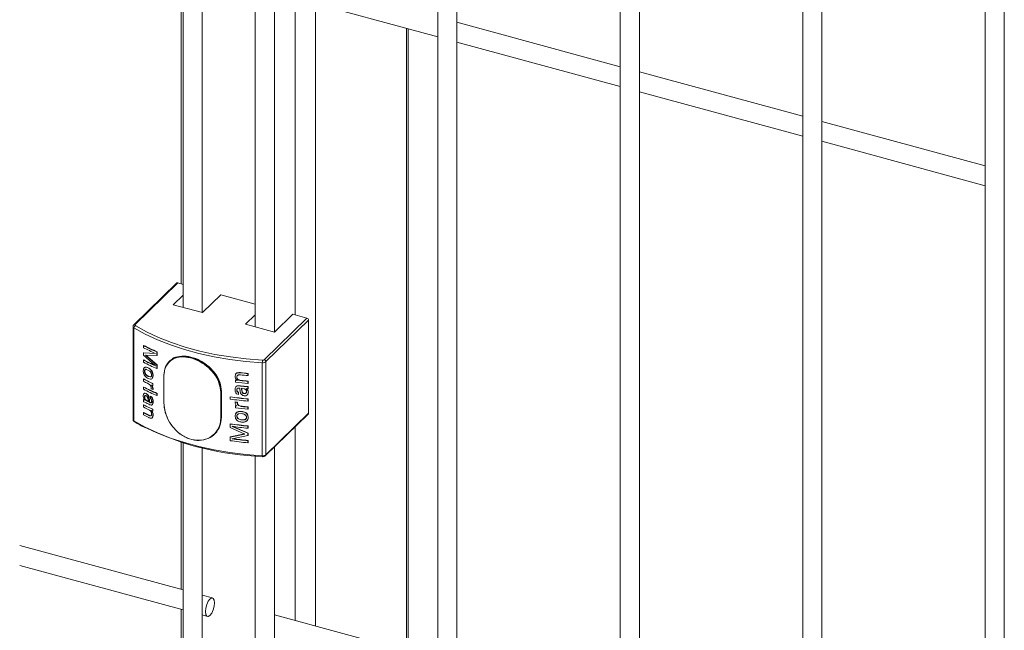
# Model space of a CAD drawing. Units: millimetres. Extents: x 15 to 415, y 5 to 292.
# Drawn here: x 111 to 121, y 243 to 248 of the extents above; entities that cross this region are included whole.
import ezdxf

# ---------------------------------------------------------------- set-up
doc = ezdxf.new("R2010")
doc.units = ezdxf.units.MM

msp = doc.modelspace()

# ---------------------------------------------------------------- linework, layer by layer
at = {"color": 7, "linetype": 'Continuous', "lineweight": 15}
for p, q in [((112.72426, 255.594003), (112.72426, 245.714584)), ((112.906407, 245.665079), (112.906407, 255.594002)), ((113.412844, 255.406861), (113.412844, 245.527441)), ((113.594991, 245.477937), (113.594991, 255.40686)), ((115.153252, 254.933856), (115.153252, 235.457255)), ((115.335398, 235.457254), (115.335398, 254.933855)), ((116.893667, 254.460848), (116.893667, 234.984248)), ((117.075805, 234.984249), (117.075805, 254.460849)), ((118.634074, 253.987843), (118.634074, 234.511242)), ((118.816213, 234.511243), (118.816213, 253.987844)), ((120.374481, 253.514837), (120.374481, 234.038237)), ((120.55662, 234.038238), (120.55662, 253.514838)), ((112.707235, 248.95809), (112.707235, 245.937592)), ((113.594992, 248.716817), (115.153252, 248.293315)), ((116.893661, 248.009057), (115.335401, 248.432559)), ((114.870434, 242.436306), (114.870434, 248.370179)), ((115.335399, 248.243812), (116.893667, 247.820308)), ((118.634069, 247.536052), (117.075808, 247.959554)), ((117.075806, 247.770806), (118.634074, 247.347303)), ((120.374484, 247.063044), (118.816216, 247.486548)), ((118.816214, 247.297801), (120.374482, 246.874297)), ((112.660398, 245.944404), (112.254896, 245.548621)), ((112.672869, 245.94693), (112.267367, 245.551148)), ((112.724267, 245.932962), (112.672869, 245.94693)), ((112.724265, 245.831557), (112.630521, 245.74006)), ((112.908482, 245.664516), (113.083492, 245.835332)), ((113.412843, 245.745821), (113.083492, 245.835332)), ((112.630521, 245.74006), (112.908482, 245.664516)), ((113.412849, 245.644415), (113.319105, 245.552917)), ((113.499236, 245.216352), (113.904738, 245.612135)), ((113.920531, 245.592537), (113.515028, 245.196755)), ((113.597066, 245.477373), (113.772076, 245.648189)), ((113.904738, 245.612135), (113.772076, 245.648189)), ((113.920531, 245.592537), (113.920531, 244.704755)), ((112.247441, 245.531551), (112.247441, 244.643769)), ((112.255921, 245.519652), (112.255921, 244.63187)), ((113.319105, 245.552917), (113.597066, 245.477373)), ((112.346156, 245.350213), (112.348701, 245.351504)), ((112.346156, 245.33009), (112.346156, 245.350213)), ((112.473888, 245.289359), (112.476187, 245.290766)), ((112.473888, 245.289359), (112.473888, 245.255149)), ((112.476187, 245.290766), (112.476187, 245.256557)), ((112.346156, 245.27978), (112.348701, 245.281071)), ((112.346156, 245.259654), (112.346156, 245.27978)), ((112.346156, 245.27978), (112.459884, 245.274422)), ((112.459884, 245.157548), (112.346156, 245.259654)), ((112.346156, 245.211358), (112.348701, 245.212649)), ((112.346156, 245.191236), (112.346156, 245.211358)), ((112.348701, 245.281071), (112.462217, 245.275816)), ((112.473888, 245.255149), (112.367144, 245.258853)), ((112.367144, 245.258853), (112.473888, 245.16459)), ((112.369651, 245.260164), (112.476187, 245.165998)), ((112.459884, 245.274422), (112.459884, 245.275368)), ((112.473888, 245.255149), (112.476187, 245.256557)), ((112.597173, 245.202485), (112.593588, 245.198985)), ((113.515028, 245.196755), (113.515028, 244.308973)), ((112.34778, 245.086872), (112.344501, 245.110377)), ((112.358617, 245.105025), (112.356091, 245.103724)), ((112.357339, 245.141003), (112.359866, 245.142303)), ((112.389156, 245.117131), (112.370804, 245.122704)), ((112.38995, 245.136868), (112.392413, 245.1382)), ((112.415186, 245.118322), (112.417597, 245.119678)), ((112.459884, 245.156635), (112.459884, 245.157548)), ((112.473888, 245.16459), (112.476187, 245.165998)), ((112.473888, 245.16459), (112.473888, 245.130381)), ((112.473888, 245.130381), (112.476187, 245.131789)), ((112.476187, 245.165998), (112.476187, 245.131789)), ((113.479739, 245.187044), (113.479739, 244.299263)), ((112.348701, 245.031534), (112.346156, 245.030244)), ((112.346156, 245.010117), (112.346156, 245.030244)), ((112.412636, 245.030259), (112.390034, 245.036207)), ((112.392843, 245.057493), (112.39038, 245.05616)), ((112.39038, 245.05616), (112.409152, 245.050967)), ((112.392843, 245.057493), (112.411576, 245.052318)), ((112.411576, 245.052318), (112.409152, 245.050967)), ((112.432951, 245.087908), (112.435337, 245.089278)), ((112.432951, 245.087908), (112.436521, 245.064043)), ((112.436521, 245.064043), (112.433226, 245.044358)), ((112.435337, 245.089278), (112.438893, 245.065418)), ((112.438893, 245.065418), (112.435605, 245.04573)), ((112.436521, 245.064043), (112.438893, 245.065418)), ((112.540286, 245.055753), (112.540286, 244.804727)), ((112.541694, 245.054289), (112.541694, 244.803264)), ((113.221085, 245.056738), (113.224795, 245.075159)), ((113.223366, 245.020032), (113.224231, 245.021816)), ((113.223366, 245.00192), (113.223366, 245.020032)), ((113.239471, 245.060554), (113.237077, 245.04931)), ((113.237077, 245.04931), (113.237909, 245.051099)), ((113.240302, 245.062343), (113.237909, 245.051099)), ((113.239471, 245.060554), (113.240302, 245.062343)), ((113.266612, 245.091156), (113.267392, 245.092951)), ((113.266612, 245.091156), (113.272283, 245.090603)), ((113.267392, 245.092951), (113.273054, 245.092398)), ((113.271533, 245.016229), (113.272296, 245.018027)), ((113.272283, 245.090603), (113.273054, 245.092398)), ((113.34296, 245.083328), (113.343592, 245.085139)), ((113.34296, 245.083328), (113.34296, 245.063202)), ((113.34296, 245.063202), (113.343592, 245.065013)), ((113.34296, 245.00887), (113.343592, 245.010681)), ((113.34296, 245.00887), (113.34296, 244.988744)), ((113.343592, 245.085139), (113.343592, 245.065013)), ((113.343592, 245.010681), (113.343592, 244.990554)), ((112.348701, 244.955062), (112.346156, 244.953771)), ((112.346156, 244.933649), (112.346156, 244.953771)), ((112.420774, 244.938981), (112.420774, 244.945459)), ((112.424258, 244.971564), (112.428219, 244.965547)), ((112.426657, 244.972927), (112.430603, 244.966915)), ((112.430603, 244.966915), (112.428219, 244.965547)), ((112.428219, 244.965547), (112.434163, 244.952556)), ((112.430603, 244.966915), (112.436542, 244.953928)), ((112.434163, 244.952556), (112.436521, 244.937545)), ((112.437144, 244.988207), (112.434765, 244.986835)), ((112.434765, 244.986835), (112.434765, 244.966709)), ((112.437144, 244.968081), (112.434765, 244.966709)), ((112.438893, 244.93892), (112.436521, 244.937545)), ((112.436521, 244.937545), (112.436521, 244.931695)), ((112.438893, 244.93307), (112.436521, 244.931695)), ((112.436542, 244.953928), (112.438893, 244.93892)), ((112.437144, 244.988207), (112.437144, 244.968081)), ((112.438893, 244.93892), (112.438893, 244.93307)), ((113.087143, 244.908099), (113.087143, 244.657074)), ((113.090733, 244.660578), (113.090733, 244.911603)), ((113.226846, 244.952814), (113.229503, 244.958701)), ((113.237077, 244.926491), (113.237909, 244.92828)), ((113.239345, 244.938061), (113.237909, 244.92828)), ((113.2588, 244.965375), (113.259596, 244.967168)), ((113.26687, 244.93029), (113.26687, 244.944315)), ((113.27268, 244.896236), (113.26687, 244.93029)), ((113.309843, 244.936883), (113.282952, 244.942505)), ((113.282952, 244.942505), (113.282952, 244.93059)), ((113.283698, 244.932389), (113.282952, 244.93059)), ((113.282952, 244.93059), (113.28651, 244.906866)), ((113.283698, 244.944304), (113.283698, 244.932389)), ((113.283698, 244.932389), (113.287255, 244.908664)), ((113.287255, 244.908664), (113.28651, 244.906866)), ((113.30501, 244.96027), (113.30572, 244.962072)), ((113.30501, 244.96027), (113.314098, 244.959405)), ((113.30572, 244.962072), (113.314783, 244.96121)), ((113.314098, 244.959405), (113.314783, 244.96121)), ((113.314098, 244.959405), (113.32608, 244.958435)), ((113.314783, 244.96121), (113.326739, 244.960243)), ((113.324452, 244.938187), (113.327376, 244.936362)), ((113.325119, 244.939994), (113.328042, 244.938168)), ((113.32608, 244.958435), (113.326739, 244.960243)), ((113.32608, 244.958435), (113.337608, 244.958114)), ((113.326739, 244.960243), (113.338249, 244.959924)), ((113.327376, 244.936362), (113.328042, 244.938168)), ((113.329733, 244.912722), (113.329075, 244.910914)), ((113.335686, 244.929277), (113.336336, 244.931085)), ((113.337608, 244.958114), (113.338249, 244.959924)), ((113.337608, 244.958114), (113.34296, 244.95856)), ((113.338249, 244.959924), (113.343592, 244.960371)), ((113.34296, 244.988744), (113.343592, 244.990554)), ((113.34296, 244.95856), (113.343592, 244.960371)), ((113.34296, 244.95856), (113.34296, 244.938438)), ((113.34296, 244.938438), (113.343592, 244.940248)), ((113.343592, 244.960371), (113.343592, 244.940248)), ((112.344501, 244.86996), (112.347473, 244.886771)), ((112.346156, 244.835043), (112.348701, 244.836333)), ((112.346156, 244.814916), (112.346156, 244.835043)), ((112.349977, 244.813868), (112.346156, 244.814916)), ((112.358254, 244.810375), (112.349977, 244.813868)), ((112.353082, 244.89382), (112.360387, 244.895625)), ((112.355614, 244.895117), (112.362908, 244.896928)), ((112.358617, 244.860017), (112.356091, 244.858717)), ((112.359421, 244.830182), (112.357314, 244.832805)), ((112.360387, 244.895625), (112.371173, 244.892634)), ((112.362908, 244.896928), (112.373667, 244.893949)), ((112.370017, 244.82756), (112.389764, 244.814975)), ((112.372511, 244.828876), (112.392227, 244.816307)), ((112.389764, 244.826894), (112.387132, 244.851517)), ((112.389764, 244.814975), (112.389764, 244.826894)), ((112.397401, 244.858671), (112.399851, 244.86001)), ((112.397401, 244.858671), (112.401749, 244.823181)), ((112.399851, 244.86001), (112.404186, 244.824525)), ((112.401749, 244.823181), (112.404186, 244.824525)), ((112.401749, 244.823181), (112.401749, 244.809156)), ((112.404186, 244.824525), (112.404186, 244.810501)), ((112.412099, 244.866599), (112.414516, 244.867953)), ((112.412099, 244.866599), (112.423359, 244.858254)), ((112.412099, 244.846473), (112.412099, 244.866599)), ((112.414516, 244.867953), (112.425757, 244.859617)), ((112.423359, 244.858254), (112.425757, 244.859617)), ((112.424258, 244.819881), (112.426657, 244.821245)), ((112.431636, 244.84448), (112.434022, 244.84585)), ((112.436521, 244.814284), (112.438893, 244.815659)), ((112.476187, 244.894324), (112.473888, 244.892917)), ((112.473888, 244.892917), (112.473888, 244.872794)), ((112.476187, 244.874202), (112.473888, 244.872794)), ((112.476187, 244.894324), (112.476187, 244.874202)), ((113.082863, 244.656186), (113.082863, 244.907211)), ((113.173323, 244.859792), (113.174282, 244.861564)), ((113.173323, 244.839669), (113.173323, 244.859792)), ((113.253106, 244.883543), (113.238257, 244.888391)), ((113.253106, 244.903666), (113.253911, 244.905457)), ((113.253106, 244.903666), (113.253106, 244.883543)), ((113.253106, 244.883543), (113.253911, 244.885335)), ((113.253911, 244.905457), (113.253911, 244.885335)), ((113.281948, 244.883437), (113.27268, 244.896236)), ((113.323114, 244.872382), (113.308257, 244.87139)), ((113.333265, 244.876964), (113.323114, 244.872382)), ((113.345273, 244.904169), (113.341114, 244.88619)), ((113.345897, 244.90598), (113.341746, 244.888001)), ((113.34296, 244.839828), (113.343592, 244.841638)), ((113.34296, 244.839828), (113.34296, 244.819705)), ((113.34296, 244.819705), (113.343592, 244.821516)), ((113.343592, 244.841638), (113.343592, 244.821516)), ((113.345273, 244.904169), (113.345897, 244.90598)), ((112.348701, 244.786023), (112.346156, 244.784732)), ((112.346156, 244.764606), (112.346156, 244.784732)), ((112.366922, 244.806171), (112.358254, 244.810375)), ((112.373536, 244.8029), (112.366922, 244.806171)), ((112.401749, 244.809156), (112.404186, 244.810501)), ((112.418517, 244.804297), (112.420929, 244.805655)), ((112.433093, 244.788895), (112.429181, 244.785684)), ((112.430708, 244.787526), (112.433093, 244.788895)), ((112.437144, 244.742696), (112.434765, 244.741324)), ((112.434765, 244.741324), (112.434765, 244.723212)), ((112.437144, 244.724584), (112.434765, 244.723212)), ((112.437144, 244.742696), (112.437144, 244.724584)), ((113.221085, 244.811037), (113.221951, 244.812822)), ((113.221085, 244.805187), (113.221085, 244.811037)), ((113.224156, 244.790867), (113.221085, 244.805187)), ((113.223366, 244.776535), (113.224231, 244.778319)), ((113.223366, 244.756409), (113.223366, 244.776535)), ((113.231895, 244.779637), (113.224156, 244.790863)), ((113.237077, 244.774808), (113.231895, 244.779637)), ((113.241651, 244.808454), (113.242482, 244.810243)), ((113.241651, 244.808454), (113.241651, 244.801977)), ((113.241651, 244.801977), (113.242482, 244.803765)), ((113.242482, 244.810243), (113.242482, 244.803765)), ((113.252385, 244.719714), (113.282589, 244.721182)), ((113.253191, 244.721506), (113.283343, 244.722979)), ((113.255467, 244.777172), (113.256264, 244.778966)), ((113.285861, 244.769123), (113.286606, 244.770921)), ((113.34296, 244.763359), (113.343592, 244.765169)), ((113.34296, 244.763359), (113.34296, 244.743233)), ((113.34296, 244.743233), (113.343592, 244.745043)), ((113.343592, 244.765169), (113.343592, 244.745043)), ((112.348701, 244.711565), (112.346156, 244.710274)), ((112.346156, 244.690148), (112.346156, 244.710274)), ((112.401936, 244.662256), (112.397697, 244.664207)), ((112.400707, 244.685401), (112.398264, 244.684059)), ((112.422434, 244.686373), (112.424258, 244.697062)), ((112.424832, 244.687736), (112.422434, 244.686373)), ((112.436521, 244.685994), (112.433665, 244.668406)), ((112.438893, 244.687369), (112.436043, 244.669779)), ((112.438893, 244.687369), (112.436521, 244.685994)), ((113.221085, 244.678693), (113.225366, 244.699336)), ((113.225723, 244.655867), (113.221085, 244.678693)), ((113.237909, 244.678554), (113.237077, 244.676764)), ((113.282122, 244.701111), (113.257004, 244.70011)), ((113.284528, 244.642355), (113.283782, 244.640556)), ((113.283782, 244.640556), (113.308762, 244.641453)), ((113.284528, 244.642355), (113.309456, 244.643258)), ((113.309456, 244.643258), (113.308762, 244.641453)), ((113.329733, 244.667715), (113.329075, 244.665907)), ((113.340675, 244.685969), (113.341315, 244.687778)), ((113.340675, 244.685969), (113.345273, 244.663752)), ((113.341315, 244.687778), (113.345897, 244.665564)), ((113.345273, 244.663752), (113.345897, 244.665564)), ((113.511707, 244.300486), (113.917209, 244.696268)), ((113.515028, 244.308973), (113.920531, 244.704755)), ((113.173323, 244.602208), (113.174282, 244.60398)), ((113.173323, 244.567996), (113.173323, 244.602208)), ((113.313785, 244.506642), (113.173323, 244.567996)), ((113.191055, 244.578677), (113.191979, 244.580453)), ((113.191055, 244.579589), (113.191055, 244.578677)), ((113.191055, 244.578677), (113.34296, 244.513823)), ((113.191979, 244.580453), (113.343592, 244.515633)), ((113.34296, 244.582245), (113.343592, 244.584055)), ((113.34296, 244.582245), (113.34296, 244.562118)), ((113.34296, 244.562118), (113.343592, 244.563929)), ((113.343592, 244.584055), (113.343592, 244.563929)), ((113.025146, 244.505797), (113.028732, 244.509297)), ((113.173323, 244.47744), (113.313785, 244.506642)), ((113.173323, 244.47744), (113.174282, 244.479212)), ((113.173323, 244.443227), (113.173323, 244.47744)), ((113.174282, 244.479212), (113.314478, 244.508446)), ((113.34296, 244.493696), (113.191055, 244.461802)), ((113.191055, 244.46086), (113.191979, 244.462637)), ((113.191055, 244.461802), (113.191055, 244.46086)), ((113.191979, 244.463578), (113.191979, 244.462637)), ((113.34296, 244.513823), (113.343592, 244.515633)), ((113.34296, 244.513823), (113.34296, 244.493696)), ((113.34296, 244.493696), (113.343592, 244.495507)), ((113.34296, 244.44339), (113.343592, 244.4452)), ((113.34296, 244.44339), (113.34296, 244.423264)), ((113.343592, 244.515633), (113.343592, 244.495507)), ((113.343592, 244.4452), (113.343592, 244.425074)), ((112.707235, 244.428834), (112.707235, 243.024217)), ((112.72426, 244.423496), (112.72426, 236.117403)), ((112.906407, 236.117402), (112.906407, 244.374009)), ((113.34296, 244.423264), (113.343592, 244.425074)), ((113.594991, 235.930259), (113.594991, 244.381776)), ((113.412844, 244.297469), (113.412844, 235.93026)), ((112.724263, 243.019589), (111.166002, 243.443091)), ((111.166, 243.25434), (112.724261, 242.830838)), ((113.004769, 242.943353), (112.90641, 242.970085)), ((112.707235, 242.835465), (112.707235, 236.901592)), ((112.906408, 242.781335), (112.956999, 242.767585)), ((115.153254, 242.359441), (113.594986, 242.782945))]:
    msp.add_line(p, q, dxfattribs=at)
at = {"color": 8, "linetype": 'Continuous', "lineweight": 15}
for p, q in [((113.794187, 248.662678), (113.794187, 245.64218)), ((113.987201, 248.610222), (113.987201, 242.67635)), ((114.853921, 248.374666), (114.853921, 242.440794)), ((112.269544, 245.540906), (112.274858, 245.537692)), ((113.087143, 244.908099), (113.090733, 244.911603)), ((113.087143, 244.657074), (113.090733, 244.660578)), ((113.794187, 244.576193), (113.794187, 242.728806))]:
    msp.add_line(p, q, dxfattribs=at)
at = {"color": 7, "linetype": 'Continuous', "lineweight": 15, "flags": 128}
for points in [[(113.479739, 245.187044), (113.32392, 245.198862), (113.170598, 245.21744), (113.020893, 245.242639), (112.875865, 245.274283), (112.736568, 245.312141), (112.604004, 245.35594), (112.479115, 245.40537), (112.362813, 245.460071), (112.255921, 245.519652)], [(112.267367, 245.551148), (112.266306, 245.549896), (112.265619, 245.548577), (112.265317, 245.54722), (112.26541, 245.545855), (112.265893, 245.544512), (112.266756, 245.543221), (112.26798, 245.542011), (112.269544, 245.540906)], [(112.274858, 245.537692), (112.375398, 245.4819), (112.490583, 245.427725), (112.614274, 245.37877), (112.745565, 245.335391), (112.883521, 245.297897), (113.027156, 245.266557), (113.175424, 245.2416), (113.327266, 245.223203), (113.481592, 245.211497)], [(112.255921, 244.63187), (112.362813, 244.572289), (112.479115, 244.517588), (112.604004, 244.468159), (112.736568, 244.424359), (112.875865, 244.386501), (113.020893, 244.354857), (113.170598, 244.329658), (113.32392, 244.311081), (113.479739, 244.299263)], [(113.023387, 242.896953), (113.020151, 242.923669), (113.010938, 242.940003), (112.997149, 242.943467), (112.980884, 242.933533), (112.964619, 242.911716), (112.95083, 242.881336), (112.941617, 242.847017), (112.938382, 242.813985), (112.941617, 242.787269), (112.95083, 242.770935), (112.964619, 242.767471), (112.980884, 242.777405), (112.997149, 242.799222), (113.010938, 242.829602), (113.020151, 242.863921), (113.023387, 242.896953)]]:
    msp.add_lwpolyline(points, dxfattribs=at)
at = {"color": 7, "linetype": 'Continuous', "lineweight": 15}
for centre, radius, start, end in [((112.668828, 245.934834), 0.012753, 71.5260777, 131.377187), ((113.89888, 245.591252), 0.021689, 3.3969291, 74.328443), ((112.280572, 245.518844), 0.024664, 116.5595498, 178.1225583), ((113.244416, 247.071154), 1.941265, 242.4372952, 246.6141674), ((113.237315, 247.03661), 1.925194, 242.4260694, 246.1828496), ((113.245507, 247.069705), 1.938163, 242.437919, 246.6134204), ((113.237315, 246.917878), 1.925194, 242.4260694, 246.1828496), ((113.244416, 246.912176), 1.941265, 242.4372952, 246.6141674), ((113.237961, 246.915537), 1.921096, 242.4261113, 246.1838741), ((113.631427, 245.18785), 0.15169, 171.031504, 180.3041745), ((113.485228, 245.236077), 0.049339, 263.6132174, 307.156565), ((113.484336, 245.236013), 0.024669, 263.6130817, 307.1566351), ((113.493378, 245.195469), 0.021689, 3.3969291, 74.328443), ((113.224542, 246.711121), 1.896552, 242.4095293, 245.3907612), ((113.198928, 246.640444), 1.839887, 242.3873665, 243.8348838), ((113.224506, 246.707388), 1.890904, 242.408327, 245.3928489), ((112.541518, 245.055685), 0.001233, 131.3671749, 176.8286042), ((113.64111, 248.28127), 3.287884, 262.7005115, 263.0216557), ((113.659815, 248.414014), 3.439894, 262.7107346, 264.7148806), ((113.674666, 248.544), 3.550869, 262.7122702, 263.009073), ((113.66273, 248.517182), 3.468751, 263.5245487, 264.7106235), ((113.66273, 248.46285), 3.468751, 263.5245487, 264.7106235), ((113.662625, 248.536088), 3.467526, 263.5364741, 264.7104827), ((113.66211, 248.451431), 3.455462, 263.5226175, 264.7110634), ((113.662516, 248.530277), 3.459868, 263.5367719, 264.7110666), ((113.244416, 246.674712), 1.941265, 242.4372952, 246.6141674), ((113.244416, 246.654589), 1.941265, 242.4372952, 246.6141674), ((113.245507, 246.673263), 1.938163, 242.437919, 246.6134204), ((113.278073, 246.771038), 2.022719, 244.9230686, 245.4145602), ((113.317298, 246.890424), 2.116494, 245.0426736, 245.3560102), ((113.084023, 244.912375), 0.005293, 257.3368716, 306.1133839), ((113.660287, 248.387743), 3.445838, 263.3090586, 264.0821038), ((113.663073, 248.407736), 3.464145, 263.3114549, 264.0789714), ((113.65729, 248.241464), 3.416129, 261.8554381, 264.7205321), ((113.65729, 248.221342), 3.416129, 261.8554381, 264.7205321), ((113.657239, 248.236079), 3.4089, 261.8552039, 264.7208492), ((113.224542, 246.46561), 1.896552, 242.4095293, 245.3907612), ((113.2028, 246.402472), 1.848362, 242.3893369, 244.1975527), ((113.224506, 246.461876), 1.890904, 242.408327, 245.3928489), ((113.227166, 246.504031), 1.903295, 243.3524357, 244.5007666), ((113.267871, 246.539791), 1.998506, 244.9211634, 245.3632366), ((112.542102, 244.805065), 0.001847, 190.5452468, 257.2486086), ((113.63892, 248.055183), 3.270943, 262.6609009, 263.0239841), ((113.661667, 248.230393), 3.445743, 262.6684065, 263.0124893), ((113.632476, 247.969277), 3.218847, 262.6980397, 262.9440414), ((113.659815, 248.168502), 3.439894, 262.7107346, 264.7148806), ((113.631958, 247.962071), 3.209753, 262.7021374, 262.9482366), ((113.66146, 248.204539), 3.455888, 263.7605431, 264.7120191), ((113.66358, 248.220871), 3.470485, 263.7640547, 264.7096543), ((113.2028, 246.34814), 1.848362, 242.3893369, 244.1975527), ((113.203396, 246.329146), 1.849642, 242.3892364, 244.1767001), ((113.205871, 246.350575), 1.84962, 242.391315, 244.1947715), ((113.084023, 244.66135), 0.005293, 257.3368716, 306.1133839), ((113.908927, 244.704403), 0.011609, 315.5178997, 1.7410566), ((113.566199, 247.036374), 2.744575, 244.2273731, 268.233463), ((113.65729, 247.983881), 3.416129, 261.8554381, 264.7205321), ((113.657239, 247.978495), 3.4089, 261.8552039, 264.7208492), ((113.65819, 247.972143), 3.424564, 262.160004, 264.7184636), ((113.65729, 247.8249), 3.416129, 261.8554381, 264.7205321), ((113.65819, 247.853414), 3.424564, 262.160004, 264.7184636), ((113.658324, 247.849648), 3.418965, 262.1604543, 264.7181659), ((113.485228, 244.348295), 0.049339, 263.6132174, 307.156565)]:
    msp.add_arc(centre, radius, start, end, dxfattribs=at)
at = {"color": 8, "linetype": 'Continuous', "lineweight": 15}
for centre, radius, start, end in [((112.262018, 245.532968), 0.014646, 185.6891603, 245.398782), ((112.263327, 245.539036), 0.012768, 71.5538183, 131.4151431), ((112.542102, 245.056091), 0.001847, 190.5452468, 257.2486086), ((112.262415, 244.645469), 0.01507, 186.4756166, 244.4729935), ((112.266216, 244.631006), 0.010331, 175.2027783, 234.8740592), ((113.496675, 244.296616), 0.017142, 171.1195843, 200.6165476), ((113.503454, 244.308612), 0.01158, 315.297813, 1.7860292)]:
    msp.add_arc(centre, radius, start, end, dxfattribs=at)
at = {"color": 7, "linetype": 'Continuous', "lineweight": 15}
for points, knots in [([(112.254896, 245.548621), (112.252979, 245.546277), (112.249253, 245.541718), (112.247016, 245.535167), (112.247589, 245.531888), (112.247659, 245.53149)], [0, 0, 0, 0, 0.48198362, 0.93707032, 1, 1, 1, 1]), ([(112.540702, 245.05661), (112.54106, 245.066919), (112.542439, 245.106609), (112.562187, 245.167386), (112.612578, 245.221855), (112.684683, 245.248776), (112.771647, 245.246929), (112.865198, 245.216801), (112.954553, 245.161253), (113.027324, 245.08618), (113.077416, 244.998387), (113.0839, 244.938198), (113.087143, 244.908099)], [0, 0, 0, 0, 0.037785422, 0.145487868, 0.253087758, 0.359427657, 0.465285101, 0.57217211, 0.68003832, 0.787279517, 0.893623156, 1, 1, 1, 1]), ([(113.082863, 244.907211), (113.079646, 244.936964), (113.073212, 244.996471), (113.023546, 245.083231), (112.951427, 245.157407), (112.862911, 245.212307), (112.770275, 245.242119), (112.684189, 245.244024), (112.612826, 245.217519), (112.562967, 245.16376), (112.543418, 245.103712), (112.542049, 245.064478), (112.541694, 245.054289)], [0, 0, 0, 0, 0.106279693, 0.21256825, 0.319825446, 0.427764875, 0.534750378, 0.640689291, 0.747071894, 0.854635872, 0.962251488, 1, 1, 1, 1]), ([(113.090733, 244.911603), (113.087482, 244.941694), (113.080982, 245.001865), (113.030843, 245.089557), (112.957956, 245.16458), (112.868693, 245.219915), (112.774583, 245.250645), (112.689701, 245.250302), (112.63526, 245.23776), (112.618003, 245.21874), (112.617019, 245.217655)], [0, 0, 0, 0, 0.14119719, 0.28234238, 0.4247212, 0.56792995, 0.70980878, 0.85030479, 0.99146197, 1, 1, 1, 1]), ([(112.344501, 245.110377), (112.344957, 245.117148), (112.345643, 245.127318), (112.350547, 245.135559), (112.354146, 245.139124), (112.356275, 245.140376), (112.357339, 245.141003)], [0, 0, 0, 0, 0.4987722, 0.74908709, 0.87450223, 1, 1, 1, 1]), ([(112.370804, 245.122704), (112.368608, 245.122673), (112.364223, 245.122613), (112.359249, 245.118721), (112.357045, 245.113136), (112.356216, 245.107942), (112.356133, 245.105131), (112.356091, 245.103724)], [0, 0, 0, 0, 0.25033735, 0.49991472, 0.74947404, 0.87468676, 1, 1, 1, 1]), ([(112.356091, 245.103724), (112.356166, 245.101291), (112.356317, 245.096426), (112.358438, 245.088537), (112.36203, 245.080857), (112.365324, 245.076486), (112.366973, 245.074297)], [0, 0, 0, 0, 0.25000332, 0.49983059, 0.74954988, 1, 1, 1, 1]), ([(112.357339, 245.141002), (112.359656, 245.141891), (112.36429, 245.143668), (112.375265, 245.143038), (112.384077, 245.139335), (112.38995, 245.136868)], [0, 0, 0, 0, 0.2500421, 0.50014478, 1, 1, 1, 1]), ([(112.373298, 245.124019), (112.371106, 245.123987), (112.366728, 245.123922), (112.361768, 245.120022), (112.359572, 245.114435), (112.358742, 245.109243), (112.358659, 245.106431), (112.358617, 245.105025)], [0, 0, 0, 0, 0.25013745, 0.49961004, 0.74927913, 0.87458901, 1, 1, 1, 1]), ([(112.358617, 245.105025), (112.358693, 245.102591), (112.358845, 245.097727), (112.360954, 245.089839), (112.364552, 245.082167), (112.367837, 245.077795), (112.36948, 245.075607)], [0, 0, 0, 0, 0.25013262, 0.49999993, 0.74983361, 1, 1, 1, 1]), ([(112.359866, 245.142303), (112.362176, 245.143195), (112.366797, 245.144978), (112.377753, 245.144356), (112.386551, 245.140662), (112.392413, 245.1382)], [0, 0, 0, 0, 0.25002195, 0.50020268, 1, 1, 1, 1]), ([(112.373298, 245.124019), (112.372881, 245.123801), (112.372047, 245.123364), (112.371218, 245.122924), (112.370804, 245.122704)], [0, 0, 0, 0, 0.50034739, 1, 1, 1, 1]), ([(112.41285, 245.099145), (112.409076, 245.102984), (112.401514, 245.110676), (112.393281, 245.114977), (112.389156, 245.117131)], [0, 0, 0, 0, 0.49902522, 1, 1, 1, 1]), ([(112.38995, 245.136868), (112.394303, 245.134604), (112.403002, 245.130081), (112.411122, 245.12224), (112.415178, 245.118324)], [0, 0, 0, 0, 0.50045173, 1, 1, 1, 1]), ([(112.392413, 245.1382), (112.396758, 245.13594), (112.405441, 245.131423), (112.413546, 245.123592), (112.417597, 245.119678)], [0, 0, 0, 0, 0.50031392, 1, 1, 1, 1]), ([(112.424258, 245.069608), (112.424109, 245.072076), (112.423812, 245.077013), (112.421591, 245.084884), (112.418486, 245.09122), (112.415415, 245.095902), (112.413705, 245.098063), (112.41285, 245.099145)], [0, 0, 0, 0, 0.249871267, 0.499568365, 0.749368804, 0.874596828, 1, 1, 1, 1]), ([(112.415186, 245.118322), (112.419023, 245.113779), (112.426692, 245.1047), (112.430866, 245.093502), (112.432951, 245.087908)], [0, 0, 0, 0, 0.50041338, 1, 1, 1, 1]), ([(112.417597, 245.119678), (112.421427, 245.115138), (112.429085, 245.106059), (112.433253, 245.094871), (112.435337, 245.089278)], [0, 0, 0, 0, 0.50018715, 1, 1, 1, 1]), ([(112.364718, 245.055475), (112.361004, 245.060198), (112.353586, 245.069633), (112.349714, 245.08113), (112.34778, 245.086872)], [0, 0, 0, 0, 0.50056355, 1, 1, 1, 1]), ([(112.390034, 245.036207), (112.385615, 245.038575), (112.376782, 245.043309), (112.368737, 245.051422), (112.364718, 245.055475)], [0, 0, 0, 0, 0.50037555, 1, 1, 1, 1]), ([(112.36948, 245.075607), (112.369061, 245.075389), (112.368222, 245.074954), (112.367389, 245.074516), (112.366973, 245.074297)], [0, 0, 0, 0, 0.50035266, 1, 1, 1, 1]), ([(112.366973, 245.074297), (112.370662, 245.070428), (112.378053, 245.062678), (112.386267, 245.058335), (112.39038, 245.05616)], [0, 0, 0, 0, 0.49920887, 1, 1, 1, 1]), ([(112.36948, 245.075607), (112.373161, 245.071742), (112.380535, 245.063999), (112.388736, 245.059664), (112.392843, 245.057493)], [0, 0, 0, 0, 0.499119403, 1, 1, 1, 1]), ([(112.409152, 245.050967), (112.411349, 245.051064), (112.415736, 245.051256), (112.420847, 245.055031), (112.423804, 245.061452), (112.424107, 245.066887), (112.424258, 245.069608)], [0, 0, 0, 0, 0.25040654, 0.50009243, 0.74974664, 1, 1, 1, 1]), ([(112.411576, 245.052318), (112.413861, 245.052248), (112.416758, 245.05216), (112.418813, 245.05382), (112.419247, 245.05417)], [0, 0, 0, 0, 0.78880054, 1, 1, 1, 1]), ([(112.433226, 245.044358), (112.430869, 245.040235), (112.426148, 245.031977), (112.417144, 245.030832), (112.412636, 245.030259)], [0, 0, 0, 0, 0.49929328, 1, 1, 1, 1]), ([(112.435605, 245.04573), (112.433537, 245.041131), (112.431249, 245.036042), (112.426606, 245.034865), (112.426159, 245.034751)], [0, 0, 0, 0, 0.90371509, 1, 1, 1, 1]), ([(112.433226, 245.044358), (112.433624, 245.044586), (112.43442, 245.045042), (112.43521, 245.045501), (112.435605, 245.04573)], [0, 0, 0, 0, 0.500278, 1, 1, 1, 1]), ([(113.241651, 245.017742), (113.238497, 245.020336), (113.232195, 245.025519), (113.225528, 245.035392), (113.222479, 245.044262), (113.221308, 245.05141), (113.221159, 245.054962), (113.221085, 245.056738)], [0, 0, 0, 0, 0.25011118, 0.4998131, 0.74964343, 0.87483667, 1, 1, 1, 1]), ([(113.224795, 245.075159), (113.226713, 245.078303), (113.230552, 245.084597), (113.245127, 245.091596), (113.258019, 245.091332), (113.266612, 245.091156)], [0, 0, 0, 0, 0.249756829, 0.499940831, 1, 1, 1, 1]), ([(113.224795, 245.075159), (113.22494, 245.075456), (113.22523, 245.076051), (113.225512, 245.076647), (113.225653, 245.076945)], [0, 0, 0, 0, 0.49971301, 1, 1, 1, 1]), ([(113.225653, 245.076945), (113.227567, 245.080089), (113.231399, 245.08638), (113.245944, 245.093383), (113.258815, 245.093123), (113.267392, 245.092951)], [0, 0, 0, 0, 0.25000305, 0.50024958, 1, 1, 1, 1]), ([(113.237077, 245.04931), (113.237339, 245.045258), (113.237732, 245.039177), (113.241416, 245.031316), (113.245727, 245.026186), (113.251382, 245.022058), (113.259967, 245.018148), (113.266954, 245.016989), (113.271533, 245.016229)], [0, 0, 0, 0, 0.24947696, 0.37440808, 0.49936828, 0.61806788, 0.74967397, 1, 1, 1, 1]), ([(113.237909, 245.051099), (113.238171, 245.047047), (113.238563, 245.040966), (113.242247, 245.033106), (113.246548, 245.027978), (113.252189, 245.023849), (113.260756, 245.019944), (113.267728, 245.018786), (113.272296, 245.018027)], [0, 0, 0, 0, 0.24975638, 0.37482528, 0.49982567, 0.61840835, 0.75000952, 1, 1, 1, 1]), ([(113.271533, 245.070561), (113.265161, 245.070978), (113.255607, 245.071603), (113.244144, 245.067345), (113.241027, 245.062816), (113.239471, 245.060554)], [0, 0, 0, 0, 0.500533891, 0.750511322, 1, 1, 1, 1]), ([(112.41031, 244.973538), (112.406624, 244.976808), (112.399233, 244.983364), (112.391492, 244.987182), (112.387612, 244.989096)], [0, 0, 0, 0, 0.49875092, 1, 1, 1, 1]), ([(112.420774, 244.945459), (112.420686, 244.947794), (112.42051, 244.95246), (112.418637, 244.959956), (112.415763, 244.966056), (112.412822, 244.970521), (112.411148, 244.972529), (112.41031, 244.973534)], [0, 0, 0, 0, 0.25009824, 0.49971842, 0.74936475, 0.87457954, 1, 1, 1, 1]), ([(112.436542, 244.953928), (112.436143, 244.9537), (112.435347, 244.953244), (112.434558, 244.952785), (112.434163, 244.952556)], [0, 0, 0, 0, 0.500277919, 1, 1, 1, 1]), ([(113.221085, 244.928448), (113.221192, 244.933583), (113.221405, 244.943828), (113.226236, 244.95256), (113.228646, 244.956916)], [0, 0, 0, 0, 0.50118741, 1, 1, 1, 1]), ([(113.227436, 244.899683), (113.225449, 244.904425), (113.221471, 244.91392), (113.221214, 244.923602), (113.221085, 244.928448)], [0, 0, 0, 0, 0.49939693, 1, 1, 1, 1]), ([(113.228646, 244.956916), (113.230432, 244.958693), (113.234005, 244.962248), (113.244287, 244.966068), (113.252996, 244.965652), (113.2588, 244.965375)], [0, 0, 0, 0, 0.25000287, 0.50016061, 1, 1, 1, 1]), ([(113.228646, 244.956916), (113.228787, 244.957214), (113.229069, 244.957809), (113.229358, 244.958404), (113.229503, 244.958701)], [0, 0, 0, 0, 0.50029633, 1, 1, 1, 1]), ([(113.229503, 244.958701), (113.231283, 244.960479), (113.234845, 244.964038), (113.24511, 244.967854), (113.253804, 244.967442), (113.259596, 244.967168)], [0, 0, 0, 0, 0.25005966, 0.50037556, 1, 1, 1, 1]), ([(113.244621, 244.943834), (113.243238, 244.942835), (113.240469, 244.940836), (113.237586, 244.934823), (113.237281, 244.929823), (113.237077, 244.926491)], [0, 0, 0, 0, 0.249527, 0.49976476, 1, 1, 1, 1]), ([(113.237077, 244.926491), (113.237199, 244.924128), (113.237443, 244.919408), (113.239031, 244.913389), (113.242052, 244.909051), (113.246534, 244.905778), (113.250477, 244.90451), (113.253106, 244.903666)], [0, 0, 0, 0, 0.250370269, 0.500082707, 0.624901423, 0.749907429, 1, 1, 1, 1]), ([(113.237909, 244.92828), (113.238031, 244.925917), (113.238274, 244.921197), (113.239866, 244.91518), (113.242875, 244.910839), (113.247353, 244.90757), (113.251289, 244.906302), (113.253911, 244.905457)], [0, 0, 0, 0, 0.25053706, 0.5004138, 0.62516642, 0.75024593, 1, 1, 1, 1]), ([(113.244621, 244.943834), (113.244756, 244.944132), (113.245026, 244.944729), (113.245304, 244.945325), (113.245443, 244.945623)], [0, 0, 0, 0, 0.5002895, 1, 1, 1, 1]), ([(113.26687, 244.944315), (113.263076, 244.944681), (113.257387, 244.94523), (113.249773, 244.945376), (113.246335, 244.944347), (113.244621, 244.943834)], [0, 0, 0, 0, 0.50080752, 0.75097156, 1, 1, 1, 1]), ([(113.287255, 244.908664), (113.288137, 244.906686), (113.2899, 244.902735), (113.294838, 244.89773), (113.301307, 244.894482), (113.305947, 244.893754), (113.308271, 244.89339)], [0, 0, 0, 0, 0.25027496, 0.49979224, 0.74947868, 1, 1, 1, 1]), ([(113.30757, 244.891587), (113.310654, 244.891527), (113.315287, 244.891436), (113.320705, 244.893602), (113.324951, 244.897104), (113.327697, 244.901767), (113.328948, 244.906905), (113.329033, 244.909578), (113.329075, 244.910914)], [0, 0, 0, 0, 0.24949576, 0.37481396, 0.49995977, 0.74954451, 0.87476279, 1, 1, 1, 1]), ([(113.308271, 244.89339), (113.311351, 244.893329), (113.315975, 244.893236), (113.321376, 244.895415), (113.325619, 244.898908), (113.328355, 244.903577), (113.329606, 244.908712), (113.329691, 244.911386), (113.329733, 244.912722)], [0, 0, 0, 0, 0.24927249, 0.37432052, 0.49957836, 0.74930103, 0.87464059, 1, 1, 1, 1]), ([(113.329075, 244.910914), (113.32893, 244.913587), (113.32864, 244.918925), (113.325697, 244.925487), (113.321825, 244.92999), (113.31824, 244.932847), (113.314183, 244.935188), (113.31129, 244.936318), (113.309843, 244.936883)], [0, 0, 0, 0, 0.24992674, 0.4992021, 0.62165499, 0.74940306, 0.8746234, 1, 1, 1, 1]), ([(113.34296, 244.938438), (113.339896, 244.938215), (113.333773, 244.937769), (113.327558, 244.938048), (113.324452, 244.938187)], [0, 0, 0, 0, 0.50021111, 1, 1, 1, 1]), ([(113.327376, 244.936362), (113.328912, 244.935314), (113.331981, 244.933222), (113.334452, 244.930591), (113.335686, 244.929277)], [0, 0, 0, 0, 0.50059768, 1, 1, 1, 1]), ([(113.328042, 244.938168), (113.329573, 244.937121), (113.332633, 244.935027), (113.335101, 244.932399), (113.336336, 244.931085)], [0, 0, 0, 0, 0.5000078, 1, 1, 1, 1]), ([(113.335686, 244.929277), (113.338542, 244.925357), (113.34426, 244.917509), (113.344935, 244.908619), (113.345273, 244.904169)], [0, 0, 0, 0, 0.4994372, 1, 1, 1, 1]), ([(113.336336, 244.931085), (113.339185, 244.927166), (113.344891, 244.919316), (113.345562, 244.91043), (113.345897, 244.90598)], [0, 0, 0, 0, 0.49931712, 1, 1, 1, 1]), ([(112.351346, 244.842176), (112.349306, 244.846893), (112.345221, 244.856334), (112.344741, 244.865416), (112.344501, 244.86996)], [0, 0, 0, 0, 0.49956758, 1, 1, 1, 1]), ([(112.346156, 244.835043), (112.348338, 244.834427), (112.352703, 244.833197), (112.357181, 244.831187), (112.359421, 244.830182)], [0, 0, 0, 0, 0.49978278, 1, 1, 1, 1]), ([(112.347473, 244.886771), (112.34818, 244.888242), (112.349242, 244.89045), (112.351257, 244.892668), (112.352473, 244.893436), (112.353082, 244.89382)], [0, 0, 0, 0, 0.49938659, 0.74960267, 1, 1, 1, 1]), ([(112.348701, 244.836333), (112.350878, 244.83572), (112.355235, 244.834494), (112.359705, 244.832489), (112.361941, 244.831486)], [0, 0, 0, 0, 0.49978733, 1, 1, 1, 1]), ([(112.357314, 244.832805), (112.356218, 244.834278), (112.354026, 244.837224), (112.352239, 244.840525), (112.351346, 244.842176)], [0, 0, 0, 0, 0.5000938, 1, 1, 1, 1]), ([(112.353082, 244.89382), (112.353506, 244.894036), (112.354353, 244.894466), (112.355194, 244.8949), (112.355614, 244.895117)], [0, 0, 0, 0, 0.50036411, 1, 1, 1, 1]), ([(112.371667, 244.872261), (112.369413, 244.873167), (112.366051, 244.87452), (112.362169, 244.873716), (112.359085, 244.871403), (112.357091, 244.86748), (112.356181, 244.862694), (112.356121, 244.860042), (112.356091, 244.858717)], [0, 0, 0, 0, 0.24965607, 0.37243517, 0.49998934, 0.7494459, 0.87473495, 1, 1, 1, 1]), ([(112.356091, 244.858717), (112.356195, 244.856004), (112.356403, 244.850587), (112.358523, 244.84322), (112.361316, 244.837664), (112.363919, 244.833844), (112.366858, 244.830408), (112.368964, 244.82851), (112.370017, 244.82756)], [0, 0, 0, 0, 0.24988839, 0.49912551, 0.62155962, 0.74938663, 0.87464263, 1, 1, 1, 1]), ([(112.367624, 244.875413), (112.366651, 244.875304), (112.364667, 244.875081), (112.361616, 244.872668), (112.359603, 244.868791), (112.35871, 244.863991), (112.358648, 244.861342), (112.358617, 244.860017)], [0, 0, 0, 0, 0.16345187, 0.33332401, 0.66595472, 0.8329635, 1, 1, 1, 1]), ([(112.358617, 244.860017), (112.358722, 244.857305), (112.358932, 244.851889), (112.36104, 244.844521), (112.363837, 244.838974), (112.366425, 244.83515), (112.369358, 244.831721), (112.37146, 244.829824), (112.372511, 244.828876)], [0, 0, 0, 0, 0.25010938, 0.49947602, 0.62201067, 0.74959688, 0.87475554, 1, 1, 1, 1]), ([(112.360387, 244.895625), (112.360806, 244.895842), (112.361643, 244.896279), (112.362486, 244.896712), (112.362908, 244.896928)], [0, 0, 0, 0, 0.49965947, 1, 1, 1, 1]), ([(112.372511, 244.828876), (112.372093, 244.828657), (112.371259, 244.82822), (112.370431, 244.82778), (112.370017, 244.82756)], [0, 0, 0, 0, 0.50033857, 1, 1, 1, 1]), ([(112.371173, 244.892634), (112.371587, 244.892853), (112.372415, 244.893294), (112.373249, 244.893731), (112.373667, 244.893949)], [0, 0, 0, 0, 0.49965266, 1, 1, 1, 1]), ([(112.371173, 244.892634), (112.374775, 244.890462), (112.381981, 244.886119), (112.38767, 244.877898), (112.390515, 244.873787)], [0, 0, 0, 0, 0.49996512, 1, 1, 1, 1]), ([(112.387132, 244.851517), (112.38648, 244.853721), (112.385177, 244.858126), (112.381523, 244.864403), (112.376761, 244.869327), (112.373367, 244.871282), (112.371667, 244.872261)], [0, 0, 0, 0, 0.24993854, 0.49964152, 0.74947894, 1, 1, 1, 1]), ([(112.373667, 244.893949), (112.377266, 244.891781), (112.384463, 244.887446), (112.390136, 244.879229), (112.392971, 244.875121)], [0, 0, 0, 0, 0.50014425, 1, 1, 1, 1]), ([(112.390515, 244.873787), (112.390923, 244.87401), (112.391738, 244.874456), (112.39256, 244.874899), (112.392971, 244.875121)], [0, 0, 0, 0, 0.49966962, 1, 1, 1, 1]), ([(112.390515, 244.873787), (112.391941, 244.871355), (112.394789, 244.866497), (112.396531, 244.861278), (112.397401, 244.858671)], [0, 0, 0, 0, 0.50051148, 1, 1, 1, 1]), ([(112.392971, 244.875121), (112.393691, 244.873921), (112.395132, 244.871522), (112.397657, 244.866505), (112.398974, 244.862607), (112.399851, 244.86001)], [0, 0, 0, 0, 0.25049881, 0.50068958, 1, 1, 1, 1]), ([(112.424258, 244.819881), (112.424165, 244.822271), (112.423979, 244.827044), (112.422808, 244.833416), (112.42046, 244.838433), (112.417098, 244.842799), (112.41409, 244.84501), (112.412099, 244.846473)], [0, 0, 0, 0, 0.25040654, 0.50022158, 0.62249221, 0.75012917, 1, 1, 1, 1]), ([(112.418517, 244.804297), (112.419568, 244.804971), (112.421672, 244.806322), (112.423871, 244.811667), (112.424103, 244.816596), (112.424258, 244.819881)], [0, 0, 0, 0, 0.249527, 0.49976476, 1, 1, 1, 1]), ([(112.420929, 244.805655), (112.421977, 244.80633), (112.424078, 244.807683), (112.426266, 244.813034), (112.4265, 244.81796), (112.426657, 244.821245)], [0, 0, 0, 0, 0.24937628, 0.49956729, 1, 1, 1, 1]), ([(112.423359, 244.858254), (112.425077, 244.856179), (112.428515, 244.852025), (112.430595, 244.846996), (112.431636, 244.84448)], [0, 0, 0, 0, 0.499618187, 1, 1, 1, 1]), ([(112.425757, 244.859617), (112.427469, 244.857543), (112.430899, 244.853389), (112.43298, 244.848365), (112.434022, 244.84585)], [0, 0, 0, 0, 0.499203674, 1, 1, 1, 1]), ([(112.436521, 244.814284), (112.436428, 244.80918), (112.436243, 244.798997), (112.43255, 244.791343), (112.430708, 244.787526)], [0, 0, 0, 0, 0.50117512, 1, 1, 1, 1]), ([(112.431636, 244.84448), (112.433164, 244.83929), (112.436223, 244.828897), (112.436422, 244.819159), (112.436521, 244.814284)], [0, 0, 0, 0, 0.49939693, 1, 1, 1, 1]), ([(112.438893, 244.815659), (112.438799, 244.810556), (112.438612, 244.800375), (112.43493, 244.792716), (112.433093, 244.788895)], [0, 0, 0, 0, 0.50126026, 1, 1, 1, 1]), ([(112.434022, 244.84585), (112.435543, 244.840661), (112.438591, 244.83027), (112.438792, 244.820534), (112.438893, 244.815659)], [0, 0, 0, 0, 0.49931797, 1, 1, 1, 1]), ([(113.238257, 244.888391), (113.236019, 244.889955), (113.23154, 244.893086), (113.228805, 244.897482), (113.227436, 244.899683)], [0, 0, 0, 0, 0.49946279, 1, 1, 1, 1]), ([(113.308257, 244.87139), (113.303321, 244.872259), (113.293455, 244.873998), (113.285783, 244.880292), (113.281948, 244.883437)], [0, 0, 0, 0, 0.50028273, 1, 1, 1, 1]), ([(113.28651, 244.906866), (113.287395, 244.904887), (113.289164, 244.900934), (113.294113, 244.895927), (113.300594, 244.89268), (113.305242, 244.891951), (113.30757, 244.891587)], [0, 0, 0, 0, 0.2501, 0.49952821, 0.74946255, 1, 1, 1, 1]), ([(113.308271, 244.89339), (113.308152, 244.89309), (113.307914, 244.892489), (113.307685, 244.891888), (113.30757, 244.891587)], [0, 0, 0, 0, 0.49966165, 1, 1, 1, 1]), ([(113.341114, 244.88619), (113.340118, 244.884442), (113.338625, 244.881819), (113.33581, 244.878818), (113.334114, 244.877582), (113.333265, 244.876964)], [0, 0, 0, 0, 0.49951989, 0.74966934, 1, 1, 1, 1]), ([(113.341114, 244.88619), (113.341221, 244.886491), (113.341436, 244.887094), (113.341643, 244.887698), (113.341746, 244.888001)], [0, 0, 0, 0, 0.49963924, 1, 1, 1, 1]), ([(112.424258, 244.697062), (112.424058, 244.701174), (112.423758, 244.707345), (112.420952, 244.716065), (112.417677, 244.722206), (112.41339, 244.727669), (112.406913, 244.733637), (112.401688, 244.736509), (112.398264, 244.738391)], [0, 0, 0, 0, 0.249505052, 0.374450239, 0.499482848, 0.618153051, 0.749801127, 1, 1, 1, 1]), ([(112.401749, 244.809156), (112.404593, 244.807866), (112.408858, 244.805931), (112.414609, 244.80397), (112.417217, 244.804188), (112.418517, 244.804297)], [0, 0, 0, 0, 0.500631832, 0.750883909, 1, 1, 1, 1]), ([(112.404186, 244.810501), (112.405611, 244.809816), (112.40846, 244.808446), (112.412718, 244.806825), (112.417029, 244.805316), (112.419631, 244.805542), (112.420929, 244.805655)], [0, 0, 0, 0, 0.25051972, 0.50072415, 0.75091802, 1, 1, 1, 1]), ([(112.430708, 244.787526), (112.42934, 244.786155), (112.426603, 244.783412), (112.418755, 244.78197), (112.412181, 244.784469), (112.407799, 244.786134)], [0, 0, 0, 0, 0.25006994, 0.50020531, 1, 1, 1, 1]), ([(112.420774, 244.729694), (112.423181, 244.72637), (112.427992, 244.719727), (112.433064, 244.708334), (112.435452, 244.698782), (112.43635, 244.691373), (112.436464, 244.687788), (112.436521, 244.685994)], [0, 0, 0, 0, 0.25008946, 0.49981902, 0.74960679, 0.87473279, 1, 1, 1, 1]), ([(112.423179, 244.731054), (112.424406, 244.729426), (112.426858, 244.726171), (112.431183, 244.719143), (112.43544, 244.709729), (112.438362, 244.69821), (112.438716, 244.690985), (112.438893, 244.687369)], [0, 0, 0, 0, 0.12522948, 0.25036712, 0.49998125, 0.74979091, 1, 1, 1, 1]), ([(113.087143, 244.657074), (113.086717, 244.6467), (113.085077, 244.606754), (113.061563, 244.542301), (113.003203, 244.480057), (112.923269, 244.445482), (112.83195, 244.443088), (112.73937, 244.47416), (112.656027, 244.535578), (112.591517, 244.618714), (112.548838, 244.713735), (112.543415, 244.774964), (112.540702, 244.805585)], [0, 0, 0, 0, 0.03778557, 0.14548845, 0.25308877, 0.3594219, 0.46528822, 0.57217566, 0.6800342, 0.78728527, 0.89362127, 1, 1, 1, 1]), ([(112.541694, 244.803264), (112.544379, 244.772988), (112.549749, 244.712438), (112.591988, 244.618437), (112.655823, 244.536177), (112.738322, 244.475403), (112.829987, 244.444643), (112.920436, 244.446987), (112.999641, 244.481161), (113.057497, 244.542705), (113.080808, 244.606445), (113.08244, 244.645932), (113.082863, 244.656186)], [0, 0, 0, 0, 0.10628124, 0.2125617, 0.31982193, 0.42776143, 0.53474699, 0.64069452, 0.74706991, 0.85464275, 0.9622559, 1, 1, 1, 1]), ([(113.225366, 244.699336), (113.228435, 244.70415), (113.234581, 244.713789), (113.246446, 244.717735), (113.252385, 244.719711)], [0, 0, 0, 0, 0.49943592, 1, 1, 1, 1]), ([(113.226223, 244.701122), (113.229284, 244.705937), (113.235411, 244.715577), (113.247261, 244.719528), (113.253191, 244.721506)], [0, 0, 0, 0, 0.49950918, 1, 1, 1, 1]), ([(113.241651, 244.801977), (113.241773, 244.799669), (113.242017, 244.795056), (113.24444, 244.788128), (113.248262, 244.782933), (113.252147, 244.779394), (113.25436, 244.777913), (113.255467, 244.777172)], [0, 0, 0, 0, 0.25013363, 0.49984886, 0.74949242, 0.8747133, 1, 1, 1, 1]), ([(113.242482, 244.803765), (113.242511, 244.802616), (113.242569, 244.800316), (113.243292, 244.795685), (113.245263, 244.789943), (113.249778, 244.783615), (113.254101, 244.780516), (113.256264, 244.778966)], [0, 0, 0, 0, 0.12529803, 0.25062284, 0.50055414, 0.75010971, 1, 1, 1, 1]), ([(113.252385, 244.719714), (113.252522, 244.720013), (113.252794, 244.720609), (113.253059, 244.721207), (113.253191, 244.721506)], [0, 0, 0, 0, 0.49969588, 1, 1, 1, 1]), ([(113.255467, 244.777172), (113.260366, 244.77509), (113.27019, 244.770915), (113.280628, 244.769721), (113.285861, 244.769123)], [0, 0, 0, 0, 0.49870821, 1, 1, 1, 1]), ([(113.256264, 244.778966), (113.261155, 244.776884), (113.270961, 244.772711), (113.281382, 244.771519), (113.286606, 244.770921)], [0, 0, 0, 0, 0.49872429, 1, 1, 1, 1]), ([(113.282589, 244.721182), (113.282717, 244.721481), (113.282972, 244.72208), (113.283219, 244.72268), (113.283343, 244.722979)], [0, 0, 0, 0, 0.499678537, 1, 1, 1, 1]), ([(113.282589, 244.721182), (113.288571, 244.720339), (113.300526, 244.718653), (113.311596, 244.713492), (113.317127, 244.710914)], [0, 0, 0, 0, 0.50037555, 1, 1, 1, 1]), ([(113.283343, 244.722979), (113.289313, 244.722137), (113.301246, 244.720453), (113.312292, 244.715296), (113.317811, 244.712719)], [0, 0, 0, 0, 0.50034982, 1, 1, 1, 1]), ([(112.247656, 244.643722), (112.247873, 244.640992), (112.248309, 244.635509), (112.252974, 244.627911), (112.257709, 244.624437), (112.260274, 244.622555)], [0, 0, 0, 0, 0.31246448, 0.62764828, 1, 1, 1, 1]), ([(112.398264, 244.684059), (112.403034, 244.682083), (112.410187, 244.679119), (112.418875, 244.68067), (112.421249, 244.684473), (112.422434, 244.686373)], [0, 0, 0, 0, 0.50042929, 0.75045907, 1, 1, 1, 1]), ([(112.400707, 244.685401), (112.405468, 244.68343), (112.41261, 244.680472), (112.421289, 244.682027), (112.423652, 244.685834), (112.424832, 244.687736)], [0, 0, 0, 0, 0.50020592, 0.75037071, 1, 1, 1, 1]), ([(112.433665, 244.668406), (112.432192, 244.665696), (112.429243, 244.660271), (112.418099, 244.656621), (112.408401, 244.660002), (112.401936, 244.662256)], [0, 0, 0, 0, 0.249756829, 0.499940831, 1, 1, 1, 1]), ([(112.436043, 244.669779), (112.43474, 244.666771), (112.433188, 244.663192), (112.429999, 244.662143), (112.429489, 244.661976)], [0, 0, 0, 0, 0.84034164, 1, 1, 1, 1]), ([(112.436043, 244.669779), (112.435649, 244.66955), (112.434859, 244.669091), (112.434063, 244.668635), (112.433665, 244.668406)], [0, 0, 0, 0, 0.49971301, 1, 1, 1, 1]), ([(113.225366, 244.699336), (113.225511, 244.699633), (113.2258, 244.700228), (113.226082, 244.700824), (113.226223, 244.701122)], [0, 0, 0, 0, 0.49970392, 1, 1, 1, 1]), ([(113.249024, 244.630846), (113.243968, 244.634203), (113.233868, 244.640912), (113.228437, 244.650885), (113.225723, 244.655867)], [0, 0, 0, 0, 0.50050743, 1, 1, 1, 1]), ([(113.257004, 244.70011), (113.254093, 244.699317), (113.248279, 244.697733), (113.241563, 244.692377), (113.237682, 244.685055), (113.237279, 244.67953), (113.237077, 244.676764)], [0, 0, 0, 0, 0.25043701, 0.50000583, 0.74969042, 1, 1, 1, 1]), ([(113.237077, 244.676764), (113.237272, 244.674341), (113.237662, 244.669495), (113.240586, 244.662299), (113.24467, 244.656922), (113.248709, 244.653191), (113.25097, 244.651571), (113.252102, 244.65076)], [0, 0, 0, 0, 0.24991358, 0.49973915, 0.74958189, 0.87464932, 1, 1, 1, 1]), ([(113.242859, 244.693841), (113.241373, 244.691537), (113.238397, 244.686925), (113.238072, 244.681347), (113.237909, 244.678554)], [0, 0, 0, 0, 0.49928531, 1, 1, 1, 1]), ([(113.237909, 244.678554), (113.238109, 244.676129), (113.238507, 244.671284), (113.241406, 244.66409), (113.245486, 244.658712), (113.249523, 244.654984), (113.251779, 244.653363), (113.252908, 244.652552)], [0, 0, 0, 0, 0.25007293, 0.49985284, 0.74966994, 0.8747944, 1, 1, 1, 1]), ([(113.282701, 244.620553), (113.276849, 244.621362), (113.265156, 244.62298), (113.254398, 244.628225), (113.249024, 244.630846)], [0, 0, 0, 0, 0.50041059, 1, 1, 1, 1]), ([(113.252908, 244.652552), (113.252772, 244.652254), (113.252499, 244.651657), (113.252234, 244.651059), (113.252102, 244.65076)], [0, 0, 0, 0, 0.4996959, 1, 1, 1, 1]), ([(113.252102, 244.65076), (113.257106, 244.648121), (113.267136, 244.642832), (113.278226, 244.641316), (113.283782, 244.640556)], [0, 0, 0, 0, 0.49892698, 1, 1, 1, 1]), ([(113.252908, 244.652552), (113.257903, 244.649914), (113.267912, 244.644628), (113.278982, 244.643113), (113.284528, 244.642355)], [0, 0, 0, 0, 0.49907554, 1, 1, 1, 1]), ([(113.314021, 244.691262), (113.308956, 244.693796), (113.298809, 244.698875), (113.287691, 244.700365), (113.282122, 244.701111)], [0, 0, 0, 0, 0.499158312, 1, 1, 1, 1]), ([(113.327341, 244.628154), (113.324132, 244.626392), (113.317711, 244.622865), (113.302605, 244.619473), (113.29066, 244.620121), (113.282701, 244.620553)], [0, 0, 0, 0, 0.24990149, 0.50015898, 1, 1, 1, 1]), ([(113.308762, 244.641453), (113.311781, 244.642286), (113.317808, 244.64395), (113.324701, 244.649709), (113.327749, 244.656134), (113.328902, 244.661642), (113.329017, 244.664485), (113.329075, 244.665907)], [0, 0, 0, 0, 0.25035707, 0.49995409, 0.7494543, 0.87467689, 1, 1, 1, 1]), ([(113.309456, 244.643258), (113.312469, 244.644092), (113.318488, 244.645759), (113.325366, 244.65152), (113.328421, 244.657938), (113.329558, 244.663451), (113.329675, 244.666293), (113.329733, 244.667715)], [0, 0, 0, 0, 0.250111269, 0.499697986, 0.749340946, 0.874602134, 1, 1, 1, 1]), ([(113.329075, 244.665907), (113.32897, 244.668312), (113.328761, 244.67312), (113.325815, 244.680204), (113.320832, 244.686526), (113.316293, 244.689682), (113.314021, 244.691262)], [0, 0, 0, 0, 0.25012853, 0.4998343, 0.74955174, 1, 1, 1, 1]), ([(113.317127, 244.710914), (113.317239, 244.711215), (113.317463, 244.711817), (113.317695, 244.712419), (113.317811, 244.712719)], [0, 0, 0, 0, 0.50034408, 1, 1, 1, 1]), ([(113.317127, 244.710914), (113.322268, 244.707585), (113.332538, 244.700933), (113.337965, 244.690953), (113.340675, 244.685969)], [0, 0, 0, 0, 0.50056355, 1, 1, 1, 1]), ([(113.317811, 244.712719), (113.322943, 244.70939), (113.333198, 244.702736), (113.338611, 244.692761), (113.341315, 244.687778)], [0, 0, 0, 0, 0.50039872, 1, 1, 1, 1]), ([(113.345273, 244.663752), (113.344632, 244.656802), (113.343669, 244.646364), (113.336798, 244.636203), (113.331754, 244.631275), (113.328812, 244.629195), (113.327341, 244.628154)], [0, 0, 0, 0, 0.49875359, 0.7490399, 0.87444661, 1, 1, 1, 1]), ([(113.345897, 244.665564), (113.345243, 244.658631), (113.34426, 244.648218), (113.33655, 244.636478), (113.330854, 244.632133), (113.328007, 244.629961)], [0, 0, 0, 0, 0.49911752, 0.74960653, 1, 1, 1, 1]), ([(112.260274, 244.622555), (112.276911, 244.612571), (112.310316, 244.592523), (112.347024, 244.574119), (112.365451, 244.56488)], [0, 0, 0, 0, 0.49802367, 1, 1, 1, 1]), ([(113.480635, 244.290578), (113.484077, 244.290604), (113.492207, 244.290664), (113.503268, 244.293823), (113.509187, 244.298496), (113.511707, 244.300486)], [0, 0, 0, 0, 0.29652189, 0.70042101, 1, 1, 1, 1])]:
    msp.add_open_spline(points, degree=3, knots=knots, dxfattribs=at)

doc.saveas('drawing.dxf')
